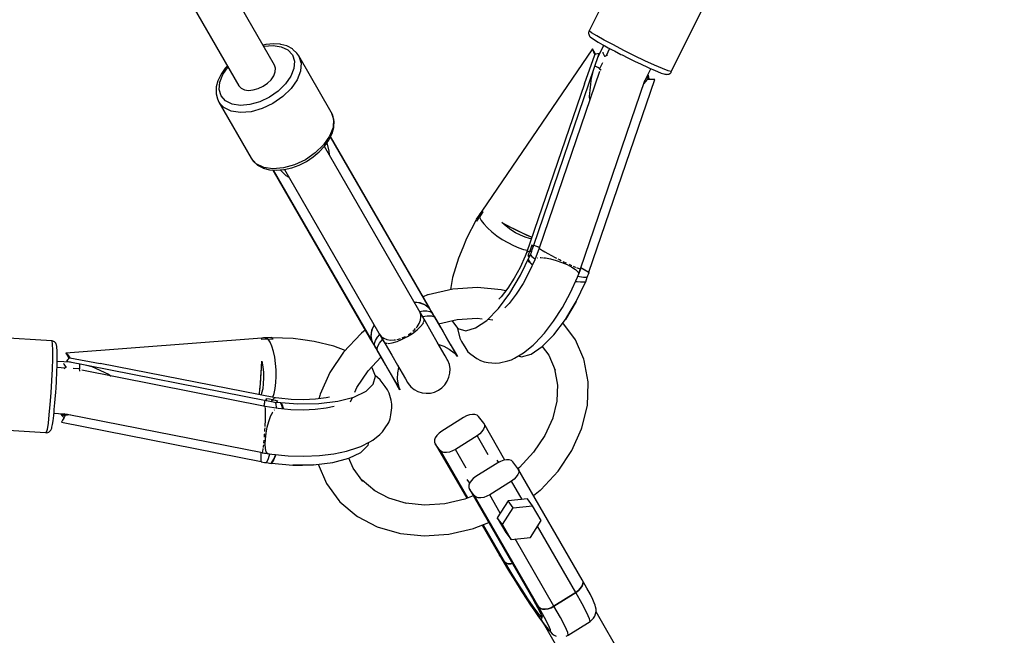
# Model space of a CAD drawing. Units: millimetres. Extents: x 215 to 9815, y 3105 to 12705.
# Drawn here: x 6506 to 6890, y 4944 to 5184 of the extents above; entities that cross this region are included whole.
import ezdxf

# ---------------------------------------------------------------- set-up
doc = ezdxf.new("R2010")
doc.units = ezdxf.units.MM
doc.layers.add('PV-1A5E', color=7, linetype='Continuous')

# ---------------------------------------------------------------- blocks, each defined once
blk = doc.blocks.new('*U1')
at = {"layer": 'PV-1A5E'}
for p, q in [((5904.83, 844.61), (5820.3, 991.01)), ((5806.44, 983.01), (5890.97, 836.61)), ((6041.61, 886.62), (6027.37, 858.02)), ((6059.45, 842.33), (6073.63, 870.81)), ((6027.17, 857.53), (6027.15, 857.34)), ((6027.15, 857.34), (6027.15, 856.98)), ((6027.15, 856.98), (6027.21, 856.62)), ((6027.24, 857.9), (6027.17, 857.53)), ((6027.37, 858.02), (6027.21, 857.71)), ((6027.21, 856.62), (6027.35, 856.27)), ((6027.43, 858.15), (6027.24, 857.9)), ((6027.35, 856.27), (6027.54, 855.96)), ((6028.33, 857.26), (6027.37, 858.02)), ((6027.54, 855.96), (6027.79, 855.69)), ((6027.79, 855.69), (6028.27, 855.27)), ((6028.27, 855.27), (6028.55, 855.06)), ((6030.31, 856.02), (6028.33, 857.26)), ((6033.19, 854.39), (6030.31, 856.02)), ((5901.42, 852.62), (5900.35, 852.37)), ((5900.59, 851.96), (5904.23, 852.26)), ((5901.58, 852.64), (5901.42, 852.62)), ((5904.4, 852.9), (5901.58, 852.64)), ((5904.23, 852.26), (5907.45, 851.78)), ((5907.01, 852.72), (5904.4, 852.9)), ((5907.24, 852.68), (5907.01, 852.72)), ((5909.58, 852.07), (5907.24, 852.68)), ((5907.45, 851.78), (5910.01, 850.53)), ((5909.82, 851.95), (5909.58, 852.07)), ((5911.79, 850.92), (5909.82, 851.95)), ((6028.55, 855.06), (6029.49, 854.42)), ((6029.49, 854.42), (6030.88, 853.58)), ((6030.76, 847.65), (6033.08, 852.33)), ((6030.88, 853.58), (6032.66, 852.56)), ((6032.66, 852.56), (6033.44, 852.13)), ((6036.77, 852.46), (6033.19, 854.39)), ((6033.44, 852.13), (6034.78, 851.39)), ((6034.78, 851.39), (6036.62, 850.42)), ((6040.8, 850.38), (6036.77, 852.46)), ((5910.01, 850.53), (5911.75, 848.61)), ((5911.75, 848.61), (5912.55, 846.14)), ((5912, 850.74), (5911.79, 850.92)), ((5913.53, 849.32), (5912, 850.74)), ((5914.28, 848.24), (5913.53, 849.32)), ((5926.93, 826.33), (5914.28, 848.24)), ((5914.54, 847.56), (5914.28, 848.24)), ((5915.17, 845.46), (5914.54, 847.56)), ((6028.71, 850.91), (5985.54, 787.74)), ((6005.64, 774.11), (6031.27, 849.17)), ((6025.57, 837.28), (6029.53, 848.66)), ((6029.15, 850.06), (6028.71, 850.91)), ((6028.71, 850.91), (6028.85, 850.22)), ((6028.85, 850.22), (6029.13, 849.46)), ((6029.13, 849.46), (6029.53, 848.66)), ((6029.72, 849.17), (6029.15, 850.06)), ((6029.97, 848.89), (6029.53, 848.66)), ((6029.94, 848.87), (6029.72, 849.17)), ((6030.56, 849.06), (6029.97, 848.89)), ((6031.27, 849.17), (6030.56, 849.06)), ((6030.82, 847.84), (6030.95, 848.03)), ((6032.72, 849.63), (6032.74, 849.38)), ((6032.74, 849.38), (6033.34, 848.08)), ((6033.34, 848.08), (6033.39, 848.02)), ((6033.4, 848.04), (6033.39, 848.02)), ((6034.19, 848.4), (6033.4, 848.04)), ((6035.33, 851.1), (6033.92, 848.28)), ((6034.5, 848.43), (6034.19, 848.4)), ((6036.62, 850.42), (6037.17, 850.13)), ((6037.17, 850.13), (6039.73, 848.8)), ((6039.73, 848.8), (6040.2, 848.57)), ((6040.2, 848.57), (6042.39, 847.46)), ((6045, 848.29), (6040.8, 850.38)), ((6049.1, 846.32), (6045, 848.29)), ((5884.64, 840.95), (5886.73, 843.96)), ((5886.49, 844.37), (5885.74, 843.56)), ((5905.22, 843.38), (5904.83, 844.61)), ((5912.55, 846.14), (5912.35, 843.3)), ((5915.17, 845.46), (5914.94, 842.26)), ((6029.74, 844.26), (6029.63, 844.35)), ((6030.73, 843.64), (6029.74, 844.26)), ((6032.53, 845.48), (6031.39, 843.2)), ((6042.39, 847.46), (6043.93, 846.71)), ((6043.93, 846.71), (6045.06, 846.16)), ((6045.06, 846.16), (6047.64, 844.93)), ((6047.64, 844.93), (6050.04, 843.82)), ((6052.81, 844.62), (6049.1, 846.32)), ((6050.04, 843.82), (6050.88, 843.45)), ((6055.88, 843.29), (6052.81, 844.62)), ((5884.01, 841.12), (5882.85, 838.77)), ((5883.45, 837.92), (5884.64, 840.95)), ((5885.64, 843.44), (5884.01, 841.12)), ((5885.74, 843.56), (5885.64, 843.44)), ((5903.48, 838.94), (5904.53, 840.44)), ((5904.53, 840.44), (5905.12, 841.95)), ((5905.12, 841.95), (5905.22, 843.38)), ((5911.16, 840.27), (5909.07, 837.27)), ((5912.35, 843.3), (5911.16, 840.27)), ((5914.94, 842.26), (5913.61, 838.86)), ((6031.38, 842.2), (6007.87, 773.31)), ((6028.22, 839.61), (6028.86, 842.1)), ((6031.42, 843.25), (6030.73, 843.64)), ((6031.39, 843.2), (6031.87, 842.82)), ((6031.87, 842.82), (6032.09, 842.68)), ((6049, 838.5), (6051.35, 843.23)), ((6050.36, 840.74), (6049.46, 839.43)), ((6050.36, 840.09), (6050.21, 839.54)), ((6050.36, 840.74), (6050.36, 840.09)), ((6050.64, 839.98), (6050.36, 840.74)), ((6050.79, 839.28), (6050.64, 839.98)), ((6050.88, 843.45), (6052.19, 842.86)), ((6052.19, 842.86), (6054.01, 842.09)), ((6054.01, 842.09), (6055.44, 841.54)), ((6055.44, 841.54), (6056.43, 841.22)), ((6058.1, 842.44), (6055.88, 843.29)), ((6056.43, 841.22), (6056.77, 841.12)), ((6056.77, 841.12), (6057.3, 841.04)), ((6057.3, 841.04), (6057.67, 841.01)), ((6057.67, 841.01), (6058.03, 841.04)), ((6058.03, 841.04), (6058.38, 841.14)), ((6059.32, 842.11), (6058.1, 842.44)), ((6058.38, 841.14), (6058.71, 841.3)), ((6058.71, 841.3), (6059.01, 841.52)), ((6059.01, 841.52), (6059.26, 841.8)), ((6059.26, 841.8), (6059.32, 842.11)), ((6059.3, 842.03), (6059.45, 842.33)), ((6059.45, 842.33), (6059.32, 842.11)), ((5882.14, 836.22), (5882.12, 835.96)), ((5882.77, 838.55), (5882.14, 836.22)), ((5882.85, 838.77), (5882.77, 838.55)), ((5883.25, 835.08), (5883.45, 837.92)), ((5890.97, 836.61), (5891.84, 835.65)), ((5898.47, 835.48), (5900.35, 836.37)), ((5900.35, 836.37), (5902.06, 837.55)), ((5902.06, 837.55), (5903.48, 838.94)), ((5909.07, 837.27), (5906.21, 834.49)), ((5913.61, 838.86), (5911.25, 835.48)), ((6025.57, 837.28), (6002.94, 771.48)), ((6024, 765.27), (6049.03, 838.58)), ((6027.28, 763.94), (6052.92, 839)), ((6027.52, 832.46), (6028.22, 839.61)), ((6049.92, 839.07), (6048.66, 837.49)), ((6050.21, 839.54), (6049.92, 839.07)), ((6051.03, 838.98), (6049.92, 839.07)), ((6050.8, 839), (6050.79, 839.28)), ((6052.03, 838.96), (6051.03, 838.98)), ((6052.92, 839), (6052.03, 838.96)), ((5882.12, 835.96), (5882.03, 833.74)), ((5882.03, 833.74), (5882.07, 833.46)), ((5882.07, 833.46), (5882.54, 831.43)), ((5884.04, 832.61), (5883.25, 835.08)), ((5885.78, 830.69), (5884.04, 832.61)), ((5891.84, 835.65), (5893.12, 835.03)), ((5893.12, 835.03), (5894.73, 834.78)), ((5894.73, 834.78), (5896.55, 834.94)), ((5896.55, 834.94), (5898.47, 835.48)), ((5906.21, 834.49), (5902.79, 832.13)), ((5908.04, 832.35), (5904.2, 829.7)), ((5911.25, 835.48), (5908.04, 832.35)), ((6027.62, 831.19), (6027.52, 832.46)), ((5882.54, 831.43), (5883.1, 830.24)), ((5883.1, 830.24), (5895.75, 808.33)), ((5883.1, 830.24), (5883.56, 829.67)), ((5883.56, 829.67), (5885.06, 828.08)), ((5888.35, 829.44), (5885.78, 830.69)), ((5891.56, 828.96), (5888.35, 829.44)), ((5895.21, 829.27), (5891.56, 828.96)), ((5899.04, 830.35), (5895.21, 829.27)), ((5902.79, 832.13), (5899.04, 830.35)), ((5904.2, 829.7), (5899.97, 827.7)), ((5887.94, 826.68), (5885.06, 828.08)), ((5891.56, 826.13), (5887.94, 826.68)), ((5895.66, 826.48), (5891.56, 826.13)), ((5899.97, 827.7), (5895.66, 826.48)), ((5927.49, 825.14), (5926.93, 826.33)), ((5926.93, 826.33), (5927.82, 823.55)), ((5927.96, 823.11), (5927.49, 825.14)), ((5927.82, 823.55), (5927.6, 820.35)), ((5927.91, 820.61), (5928, 822.83)), ((5928, 822.83), (5927.96, 823.11)), ((5926.26, 816.94), (5923.91, 813.56)), ((5926.02, 815.44), (5927.18, 817.79)), ((5927.6, 820.35), (5926.26, 816.94)), ((5927.18, 817.79), (5927.25, 818.01)), ((5927.25, 818.01), (5927.89, 820.34)), ((5927.89, 820.34), (5927.91, 820.61)), ((5923.91, 813.56), (5920.7, 810.44)), ((5922.26, 810.84), (5924.29, 813.01)), ((5924.29, 813.01), (5924.39, 813.13)), ((5924.39, 813.13), (5926.02, 815.44)), ((5925.23, 814.32), (5926, 811.13)), ((5965.14, 749.96), (5926.63, 816.67)), ((5964.76, 750.8), (5926.67, 816.77)), ((5920.7, 810.44), (5916.85, 807.78)), ((5919.89, 808.85), (5922.26, 810.84)), ((5963.01, 745.83), (5924.25, 812.96)), ((5926, 811.13), (5926.07, 809.82)), ((5895.75, 808.33), (5896.5, 807.25)), ((5897.71, 806.16), (5895.75, 808.33)), ((5896.5, 807.25), (5898.03, 805.83)), ((5900.6, 804.76), (5897.71, 806.16)), ((5898.03, 805.83), (5898.24, 805.65)), ((5898.24, 805.65), (5900.21, 804.61)), ((5912.63, 805.78), (5908.32, 804.56)), ((5911.5, 804.62), (5914.41, 805.69)), ((5916.85, 807.78), (5912.63, 805.78)), ((5914.41, 805.69), (5917.24, 807.11)), ((5917.24, 807.11), (5919.89, 808.85)), ((5900.21, 804.61), (5900.45, 804.5)), ((5900.45, 804.5), (5902.79, 803.89)), ((5904.21, 804.21), (5900.6, 804.76)), ((5902.79, 803.89), (5903.02, 803.85)), ((5903.02, 803.85), (5905.63, 803.67)), ((5904.16, 803.77), (5942.24, 737.8)), ((5908.32, 804.56), (5904.21, 804.21)), ((5904.26, 803.76), (5942.78, 737.05)), ((5905.63, 803.67), (5908.45, 803.93)), ((5909.37, 801.53), (5907, 803.79)), ((5908.45, 803.93), (5908.61, 803.95)), ((5908.61, 803.95), (5911.5, 804.62)), ((5908.66, 803.96), (5947.42, 736.83)), ((5910.48, 800.82), (5909.37, 801.53)), ((5984.77, 786.66), (5984.42, 786.09)), ((5985.27, 786.45), (5984.61, 785.43)), ((5985.13, 787.22), (5984.77, 786.66)), ((5985.49, 787.77), (5985.13, 787.22)), ((5985.94, 787.45), (5985.27, 786.45)), ((5985.54, 787.74), (5985.49, 787.77)), ((5985.49, 787.77), (5985.7, 787.62)), ((5985.54, 787.74), (5985.66, 787.65)), ((5985.66, 787.65), (5985.79, 787.55)), ((5985.7, 787.62), (5985.94, 787.45)), ((5985.79, 787.55), (5985.94, 787.45)), ((5946.57, 782.32), (5946.34, 782.71)), ((5946.93, 781.68), (5946.57, 782.32)), ((5983.41, 784.42), (5979.56, 777.08)), ((5984.42, 786.09), (5983.38, 784.58)), ((5983.38, 784.58), (5983.42, 784.33)), ((5983.42, 784.33), (5983.48, 784.06)), ((5983.48, 784.06), (5983.55, 783.79)), ((5983.55, 783.79), (5984.08, 784.61)), ((5984.08, 784.61), (5984.61, 785.43)), ((5984.49, 785.77), (5984.42, 786.09)), ((5984.61, 785.43), (5984.49, 785.77)), ((5984.61, 785.43), (5985.26, 784.16)), ((5985.26, 784.16), (5986.31, 782.75)), ((5986.31, 782.75), (5987.72, 781.24)), ((5995, 781.85), (5993.32, 783.27)), ((5993.32, 783.27), (5995.96, 781.92)), ((5993.32, 783.27), (5995.31, 782.24)), ((5946.93, 781.68), (5946.93, 781.68)), ((5947.23, 781.16), (5946.93, 781.68)), ((5947.3, 781.04), (5947.23, 781.16)), ((5987.72, 781.24), (5989.43, 779.71)), ((5989.43, 779.71), (5991.37, 778.2)), ((5996.81, 780.53), (5995, 781.85)), ((5995.31, 782.24), (5997.3, 781.24)), ((5995.96, 781.92), (5998.64, 780.59)), ((5998.68, 779.37), (5996.81, 780.53)), ((5997.3, 781.24), (5999.34, 780.23)), ((5998.64, 780.59), (6001.23, 779.35)), ((6000.57, 778.38), (5998.68, 779.37)), ((5999.34, 780.23), (6001.31, 779.3)), ((6001.23, 779.35), (6003.59, 778.26)), ((6001.31, 779.3), (6003.12, 778.46)), ((5979.56, 777.08), (5978.09, 773.53)), ((5991.37, 778.2), (5993.47, 776.77)), ((5993.47, 776.77), (5995.65, 775.48)), ((5995.65, 775.48), (5997.83, 774.37)), ((6002.41, 777.61), (6000.57, 778.38)), ((6004.15, 777.08), (6002.41, 777.61)), ((6003.12, 778.46), (6004.74, 777.74)), ((6003.59, 778.26), (6005.06, 777.62)), ((6004.83, 776.96), (6004.15, 777.08)), ((6004.74, 777.74), (6005.05, 777.61)), ((5978.09, 773.53), (5976.41, 769.4)), ((5997.83, 774.37), (5999.91, 773.48)), ((5999.91, 773.48), (6001.81, 772.85)), ((6001.81, 772.85), (6003.31, 772.55)), ((6002.94, 771.48), (6002.49, 770.27)), ((6003.37, 771.89), (6002.94, 771.48)), ((6004.25, 772.11), (6003.37, 771.89)), ((6003.55, 770.23), (6003.91, 771.17)), ((6003.91, 771.17), (6004.25, 772.11)), ((6004.68, 773.29), (6004.25, 772.11)), ((6004.25, 772.11), (6004.6, 772.14)), ((6004.36, 770.36), (6004.97, 772.16)), ((6004.6, 772.14), (6004.97, 772.16)), ((6005.09, 774.46), (6004.68, 773.29)), ((6004.97, 772.16), (6005.22, 772.8)), ((6005.09, 774.46), (6005.37, 774.28)), ((6005.26, 774.35), (6005.09, 774.46)), ((6005.22, 772.8), (6005.46, 773.44)), ((6005.44, 774.23), (6005.26, 774.35)), ((6005.37, 774.28), (6005.69, 774.07)), ((6005.64, 774.11), (6005.44, 774.23)), ((6005.46, 773.44), (6005.69, 774.07)), ((6005.69, 774.07), (6005.64, 774.12)), ((6005.77, 774.5), (6006.46, 774.3)), ((6005.77, 774.49), (6006.45, 774.29)), ((6007.89, 773.38), (6006.19, 768.77)), ((6006.45, 774.29), (6007.51, 773.88)), ((6006.46, 774.3), (6008, 773.7)), ((6007.56, 773.87), (6007.99, 773.69)), ((6007.9, 773.38), (6007.89, 773.38)), ((6007.89, 773.38), (6007.9, 773.37)), ((6008.01, 773.23), (6008.02, 773.21)), ((6008.02, 773.21), (6008.34, 772.97)), ((6008.43, 772.9), (6008.44, 772.89)), ((6008.44, 772.89), (6009.13, 772.45)), ((6009.13, 772.45), (6009.44, 772.26)), ((6009.48, 772.24), (6010.09, 771.88)), ((6010.09, 771.88), (6011.27, 771.22)), ((6011.27, 771.22), (6012.66, 770.47)), ((5923.82, 769.71), (5924.05, 769.32)), ((5924.05, 769.32), (5924.42, 768.68)), ((5924.42, 768.68), (5924.42, 768.68)), ((5924.42, 768.68), (5924.72, 768.16)), ((5924.72, 768.16), (5924.79, 768.04)), ((5976.41, 769.4), (5974.19, 761.88)), ((6002.49, 770.27), (6000.49, 765.87)), ((6000.67, 762.77), (6004.24, 770.33)), ((6003.51, 768.62), (6003.49, 768.74)), ((6004.06, 767.83), (6003.51, 768.62)), ((6003.88, 770.29), (6003.55, 770.23)), ((6003.55, 770.23), (6003.8, 770.28)), ((6003.58, 768.92), (6003.58, 768.91)), ((6003.58, 768.91), (6004.26, 767.85)), ((6003.8, 770.28), (6004.07, 770.32)), ((6004.24, 770.33), (6003.88, 770.29)), ((6006.19, 768.77), (6004.05, 764.08)), ((6005.01, 766.93), (6004.06, 767.83)), ((6004.07, 770.32), (6004.36, 770.36)), ((6004.19, 770.22), (6004.36, 770.36)), ((6004.26, 767.85), (6005.34, 766.91)), ((6004.48, 770.7), (6005.02, 770.07)), ((6005.02, 770.07), (6006.01, 769.26)), ((6006.01, 769.26), (6006.3, 769.07)), ((6007.19, 769.52), (6007.27, 769.56)), ((6007.27, 769.56), (6007.41, 769.57)), ((6008.24, 769.65), (6008.57, 769.68)), ((6008.57, 769.68), (6009.42, 769.61)), ((6009.66, 769.59), (6010.3, 769.54)), ((6010.3, 769.54), (6012.33, 769.16)), ((6012.33, 769.16), (6014.54, 768.57)), ((6012.66, 770.47), (6014.17, 769.68)), ((6014.17, 769.68), (6014.63, 769.45)), ((6014.54, 768.57), (6016.76, 767.81)), ((6015.1, 769.21), (6015.78, 768.87)), ((6015.78, 768.87), (6016.47, 768.53)), ((6016.76, 767.81), (6018.85, 766.92)), ((6017.19, 768.17), (6017.4, 768.07)), ((6017.4, 768.07), (6018.39, 767.6)), ((6019.51, 767.07), (6020.43, 766.65)), ((6000.49, 765.87), (5998.2, 761.66)), ((6004.05, 764.08), (6001.61, 759.58)), ((6005.27, 766.74), (6005.01, 766.93)), ((6018.85, 766.92), (6020.66, 765.97)), ((6020.43, 766.65), (6020.59, 766.58)), ((6020.66, 765.97), (6022.08, 765.03)), ((6021.15, 766.33), (6021.69, 766.09)), ((6021.69, 766.09), (6022.14, 765.91)), ((6022.08, 765.03), (6023, 764.15)), ((6022.44, 765.78), (6022.74, 765.66)), ((6022.74, 765.66), (6023.5, 765.38)), ((6022.84, 762.06), (6024.12, 765.29)), ((6023, 764.15), (6023.36, 763.4)), ((6023.28, 763.19), (6023.36, 763.4)), ((6023.36, 763.4), (6023.9, 764.97)), ((6023.5, 765.38), (6023.97, 765.25)), ((6023.97, 765.25), (6024.12, 765.29)), ((6024.12, 765.29), (6024.04, 765.39)), ((6024.16, 765.75), (6025.64, 764.92)), ((6024.16, 765.74), (6024.63, 765.49)), ((6024.82, 765.38), (6026.03, 764.69)), ((6025.64, 764.92), (6027.28, 763.94)), ((6026.69, 764.29), (6027.33, 763.9)), ((6026.86, 762.63), (6027.1, 763.26)), ((6027.1, 763.26), (6027.33, 763.9)), ((6027.33, 763.9), (6027.28, 763.94)), ((5974.19, 761.88), (5973.4, 757.22)), ((5998.2, 761.66), (5995.72, 757.78)), ((5996.51, 755.78), (6000.67, 762.77)), ((6001.61, 759.58), (5998.96, 755.44)), ((6020.09, 756.01), (6022.84, 762.06)), ((6022.71, 760.24), (6022.06, 760.34)), ((6022.09, 760.4), (6024.01, 760.17)), ((6022.32, 752.6), (6025.88, 760.16)), ((6024.4, 760.12), (6022.71, 760.24)), ((6022.98, 762.41), (6023.53, 762.3)), ((6023.53, 762.3), (6025.21, 762.06)), ((6024.01, 760.17), (6026, 760.19)), ((6025.88, 760.16), (6024.4, 760.12)), ((6025.21, 762.06), (6026.62, 761.99)), ((6025.87, 760.14), (6026, 760.19)), ((6026, 760.19), (6026.62, 761.99)), ((6026.62, 761.99), (6026.86, 762.63)), ((5974.29, 757.42), (5964.62, 755.2)), ((5983.89, 758.08), (5974.29, 757.42)), ((5993.11, 757.15), (5983.89, 758.08)), ((5992.02, 749.79), (5996.51, 755.78)), ((5995.72, 757.78), (5993.11, 754.38)), ((5993.59, 757.03), (5993.11, 757.15)), ((5994.86, 756.66), (5993.59, 757.03)), ((6016.95, 750.23), (6020.09, 756.01)), ((5959.22, 752.4), (5961.35, 752.16)), ((5959.25, 752.35), (5960.86, 752.18)), ((5960.86, 752.18), (5962.49, 751.71)), ((5961.35, 752.16), (5963.51, 751.32)), ((5964.45, 755.14), (5962.66, 754.43)), ((5962.69, 751.64), (5963.9, 751)), ((5964.62, 755.2), (5964.45, 755.14)), ((5993.11, 754.38), (5992.22, 753.43)), ((5996.17, 751.8), (5994.55, 750.07)), ((5998.96, 755.44), (5996.17, 751.8)), ((6022.32, 752.6), (6018.16, 745.6)), ((6020.4, 749.36), (6022.32, 752.6)), ((5961.29, 748.81), (5961.28, 748.83)), ((5961.71, 747.78), (5961.29, 748.81)), ((5963.43, 745.03), (5961.29, 748.81)), ((5961.35, 748.7), (5962.69, 748.91)), ((5962.69, 748.91), (5964.16, 748.92)), ((5963.51, 751.32), (5965.14, 749.96)), ((5964.16, 748.92), (5965.32, 748.68)), ((5964.55, 750.45), (5965.19, 749.88)), ((5964.76, 750.8), (5964.9, 750.53)), ((5964.99, 750.36), (5964.76, 750.8)), ((5965.36, 749.76), (5964.76, 750.8)), ((5964.9, 750.53), (5965.03, 750.25)), ((5965.19, 749.88), (5964.99, 750.36)), ((5965.03, 750.25), (5965.14, 749.96)), ((5965.52, 749.32), (5965.19, 749.88)), ((5965.32, 748.68), (5966.16, 748.21)), ((5965.96, 748.71), (5965.36, 749.76)), ((5965.84, 748.76), (5965.52, 749.32)), ((5966.16, 748.21), (5965.84, 748.76)), ((5966.08, 748.47), (5965.96, 748.71)), ((5966.44, 747.89), (5965.96, 748.71)), ((5966.16, 748.21), (5966.08, 748.47)), ((5967.09, 746.58), (5966.16, 748.21)), ((5966.92, 747.07), (5966.44, 747.89)), ((5987.47, 745.2), (5992.02, 749.79)), ((6013.53, 744.9), (6016.95, 750.23)), ((6018.16, 745.6), (6020.4, 749.36)), ((5960.32, 742.72), (5961.13, 744.03)), ((5961.13, 744.03), (5961.64, 745.35)), ((5961.64, 745.35), (5961.84, 746.61)), ((5961.75, 747.4), (5961.71, 747.78)), ((5961.71, 742.81), (5962.66, 744.03)), ((5961.84, 746.61), (5961.76, 747.36)), ((5962.5, 746.72), (5964.3, 747.05)), ((5962.66, 744.03), (5962.82, 744.41)), ((5962.89, 744.55), (5963.1, 745.06)), ((5963.02, 745.75), (5963.01, 745.83)), ((5963.1, 745.06), (5963.08, 745.26)), ((5965.99, 740.6), (5963.43, 745.03)), ((5964.3, 747.05), (5965.98, 747.03)), ((5965.98, 747.03), (5967.09, 746.58)), ((5969.55, 742.39), (5966.92, 747.07)), ((5967, 746.92), (5966.92, 747.07)), ((5967.06, 746.76), (5967, 746.92)), ((5967.09, 746.58), (5967.06, 746.76)), ((5967.09, 746.58), (5970.5, 740.69)), ((5968.71, 743.89), (5975.89, 745.55)), ((5973.99, 745.11), (5974.08, 744.75)), ((5974.08, 744.75), (5976.23, 742.04)), ((5975.89, 745.55), (5983.72, 746.08)), ((5983.14, 742.27), (5987.47, 745.2)), ((5983.72, 746.08), (5985.68, 745.88)), ((5987.92, 745.66), (5989.8, 745.47)), ((6009.95, 740.22), (6013.53, 744.9)), ((6013.66, 739.62), (6018.16, 745.6)), ((6021.98, 737.69), (6017.12, 744.22)), ((5938.65, 740.24), (5938.5, 740.12)), ((5940.15, 741.43), (5938.65, 740.24)), ((5942.42, 739.14), (5942.77, 741.44)), ((5942.59, 740.22), (5943, 741.87)), ((5942.77, 741.44), (5943.63, 743.4)), ((5943, 741.87), (5943.66, 743.35)), ((5956.6, 738.93), (5958.57, 740.17)), ((5956.95, 739.66), (5957.9, 740.3)), ((5957.9, 740.3), (5958.07, 740.44)), ((5958.57, 740.17), (5960.32, 741.5)), ((5958.66, 740.96), (5959.22, 741.45)), ((5959.22, 741.45), (5959.69, 741.99)), ((5960, 742.36), (5960.32, 742.72)), ((5960.32, 741.5), (5961.71, 742.81)), ((5968.2, 736.76), (5965.99, 740.6)), ((5971.79, 738.52), (5969.55, 742.39)), ((5970.5, 740.69), (5973.25, 735.92)), ((5975.98, 742.36), (5976.04, 742.05)), ((5976.04, 742.05), (5977, 738.32)), ((5976.23, 742.04), (5979.32, 741.19)), ((5979.32, 741.19), (5983.14, 742.27)), ((6006.33, 736.34), (6009.95, 740.22)), ((5818.08, 737.19), (5786.19, 739.16)), ((5818.26, 737.24), (5817.94, 737.2)), ((5818.08, 737.19), (5818.26, 735.98)), ((5818.6, 737.12), (5818.26, 737.24)), ((5818.78, 737.04), (5818.6, 737.12)), ((5819.1, 736.86), (5818.78, 737.04)), ((5819.38, 736.62), (5819.1, 736.86)), ((5819.61, 736.34), (5819.38, 736.62)), ((5819.78, 736.01), (5819.61, 736.34)), ((5899.87, 738.27), (5823.57, 732.47)), ((5900.52, 738.37), (5899.86, 738.34)), ((5899.89, 738.08), (5899.86, 738.34)), ((5899.86, 738.34), (5899.87, 738.27)), ((5899.89, 738.13), (5899.87, 738.27)), ((5899.9, 737.96), (5899.89, 738.13)), ((5899.92, 737.78), (5899.89, 738.08)), ((5899.92, 737.78), (5899.9, 737.96)), ((5901.12, 737.86), (5899.92, 737.78)), ((5901.18, 738.4), (5900.52, 738.37)), ((5902.33, 737.93), (5901.12, 737.86)), ((5901.85, 738.43), (5901.18, 738.4)), ((5903.68, 738.56), (5901.85, 738.43)), ((5901.85, 738.43), (5902.09, 738.2)), ((5902.09, 738.2), (5902.33, 737.93)), ((5902.33, 737.93), (5903.3, 737.98)), ((5903.1, 736.73), (5902.33, 737.93)), ((5903.8, 735.12), (5903.1, 736.73)), ((5903.3, 737.98), (5904.28, 738.02)), ((5903.88, 738.41), (5903.68, 738.56)), ((5912.08, 738.13), (5903.81, 738.46)), ((5904.08, 738.22), (5903.88, 738.41)), ((5904.28, 738.02), (5904.08, 738.22)), ((5915.89, 737.62), (5912.08, 738.13)), ((5920.31, 737.01), (5915.89, 737.62)), ((5927.93, 735.18), (5920.31, 737.01)), ((5938.5, 740.12), (5931.74, 732.86)), ((5942.24, 737.8), (5942.51, 737.38)), ((5942.41, 737.54), (5942.24, 737.8)), ((5942.24, 737.8), (5942.85, 736.76)), ((5942.58, 737.29), (5942.41, 737.54)), ((5942.78, 737.05), (5942.42, 739.14)), ((5942.51, 738.65), (5942.56, 740.01)), ((5942.51, 737.38), (5942.83, 736.96)), ((5942.78, 737.05), (5942.58, 737.29)), ((5942.83, 736.96), (5942.65, 737.8)), ((5942.83, 736.96), (5943.15, 736.4)), ((5942.85, 736.76), (5943.45, 735.71)), ((5943.15, 736.4), (5943.47, 735.84)), ((5943.8, 736.25), (5944.18, 737.39)), ((5944.18, 737.39), (5944.92, 738.65)), ((5944.9, 734.86), (5945.72, 736.33)), ((5944.92, 738.65), (5945.77, 739.7)), ((5945.69, 739.83), (5945.7, 739.81)), ((5945.7, 739.81), (5946.38, 738.93)), ((5945.7, 739.81), (5947.91, 736.07)), ((5945.72, 736.33), (5946.91, 737.72)), ((5946.38, 738.93), (5946.69, 738.7)), ((5946.73, 738.68), (5947.34, 738.24)), ((5947.34, 738.24), (5948.52, 737.78)), ((5947.42, 736.83), (5947.48, 736.79)), ((5947.89, 736.48), (5948.05, 736.36)), ((5948.05, 736.36), (5948.59, 736.3)), ((5948.52, 737.78), (5949.93, 737.56)), ((5949.16, 736.23), (5950.69, 736.45)), ((5949.93, 737.56), (5951.46, 737.61)), ((5950.69, 736.45), (5952.52, 737)), ((5951.46, 737.61), (5951.94, 737.7)), ((5952.41, 737.79), (5953.11, 737.92)), ((5952.52, 737), (5954.54, 737.85)), ((5953.11, 737.92), (5953.82, 738.16)), ((5954.54, 737.85), (5956.6, 738.93)), ((5954.56, 738.42), (5954.77, 738.49)), ((5954.77, 738.49), (5955.8, 739)), ((5970, 733.65), (5968.2, 736.76)), ((5973.61, 735.37), (5971.79, 738.52)), ((5977, 738.32), (5977.59, 737)), ((5977.59, 737), (5979.27, 734.25)), ((6005.5, 735.61), (6006.33, 736.34)), ((6009.11, 735.03), (6013.66, 739.62)), ((6025.23, 730.17), (6021.98, 737.69)), ((5818.26, 735.98), (5818.34, 733.64)), ((5818.34, 733.64), (5818.32, 730.33)), ((5819.89, 735.66), (5819.78, 736.01)), ((5820.02, 735.04), (5819.89, 735.66)), ((5820.06, 734.69), (5820.02, 735.04)), ((5820.14, 733.55), (5820.06, 734.69)), ((5820.18, 731.93), (5820.14, 733.55)), ((5823.57, 732.47), (5824.1, 732)), ((5823.57, 732.47), (5824.09, 731.67)), ((5904.4, 733.15), (5903.8, 735.12)), ((5904.87, 730.9), (5904.4, 733.15)), ((5931.74, 732.86), (5926.37, 724.88)), ((5932.36, 733.53), (5927.93, 735.18)), ((5943.45, 735.71), (5943.6, 735.49)), ((5943.45, 735.71), (5943.93, 734.89)), ((5943.47, 735.84), (5943.79, 735.29)), ((5943.6, 735.49), (5943.79, 735.29)), ((5943.79, 735.29), (5943.8, 736.25)), ((5943.79, 735.29), (5944.73, 733.67)), ((5943.93, 734.89), (5944.4, 734.07)), ((5944.4, 734.07), (5947.13, 729.45)), ((5944.4, 734.07), (5944.49, 733.92)), ((5944.49, 733.92), (5944.6, 733.79)), ((5944.6, 733.79), (5944.73, 733.67)), ((5944.73, 733.67), (5944.9, 734.86)), ((5948.13, 727.77), (5944.73, 733.67)), ((5947.91, 736.07), (5950.47, 731.64)), ((5948.75, 736.28), (5949.16, 736.23)), ((5968.75, 735.82), (5970.75, 735.18)), ((5971.32, 731.37), (5970, 733.65)), ((5970.75, 735.18), (5972.86, 734.05)), ((5972.86, 734.05), (5974.73, 732.54)), ((5973.25, 735.92), (5975.14, 732.65)), ((5974.94, 733.06), (5973.61, 735.37)), ((5974.73, 732.54), (5976.04, 731.09)), ((5975.74, 731.67), (5974.94, 733.06)), ((5975.14, 732.65), (5976.04, 731.09)), ((5979.27, 734.25), (5980.16, 733.02)), ((5980.16, 733.02), (5981.29, 732)), ((5998.34, 730.55), (6001.82, 732.54)), ((6001.82, 732.54), (6005.5, 735.61)), ((6004.79, 732.1), (6009.11, 735.03)), ((6009.11, 735.02), (6011.59, 731.69)), ((5818.32, 730.33), (5818.2, 726.27)), ((5820.12, 727.45), (5820.15, 728.99)), ((5820.15, 728.99), (5820.17, 729.87)), ((5820.16, 729.39), (5825.38, 729.07)), ((5820.17, 729.87), (5820.18, 731.93)), ((5824.25, 729.95), (5823.79, 729.39)), ((5823.79, 729.39), (5901.62, 714.05)), ((5824.09, 731.67), (5824.58, 730.73)), ((5824.1, 732), (5824.62, 731.39)), ((5824.69, 730.37), (5824.25, 729.95)), ((5824.58, 730.73), (5824.72, 730.39)), ((5824.62, 731.39), (5825.11, 730.64)), ((5825.11, 730.64), (5824.69, 730.37)), ((5824.95, 729.1), (5825.17, 729.11)), ((5825.11, 730.64), (5836.94, 728.37)), ((5899.7, 726.34), (5899.84, 729.3)), ((5899.74, 727.07), (5899.84, 729.3)), ((5899.84, 729.3), (5900.23, 727.13)), ((5905.21, 728.47), (5904.87, 730.9)), ((5941.23, 725.53), (5946.25, 730.93)), ((5947.13, 729.45), (5949.37, 725.57)), ((5950.47, 731.64), (5952.68, 727.8)), ((5972.11, 729.99), (5971.32, 731.37)), ((5972.35, 729.57), (5972.11, 729.99)), ((5972.91, 728.01), (5972.35, 729.57)), ((5975.99, 731.24), (5975.74, 731.67)), ((5976.04, 731.09), (5975.99, 731.24)), ((5981.29, 732), (5983.67, 730.39)), ((5983.67, 730.39), (5984.99, 729.59)), ((5984.99, 729.59), (5986.44, 729.08)), ((5986.44, 729.08), (5987.97, 728.87)), ((5987.97, 728.87), (5990.89, 728.52)), ((5992.39, 728.62), (5995.72, 729.52)), ((5995.72, 729.52), (5997.09, 729.89)), ((5997.09, 729.89), (5998.34, 730.55)), ((5999.75, 731.36), (6000.96, 731.02)), ((6000.96, 731.02), (6004.79, 732.1)), ((6011.59, 731.69), (6014.14, 725.78)), ((6025.47, 729.54), (6025.23, 730.17)), ((6026.95, 721.34), (6025.47, 729.54)), ((5818.2, 726.27), (5817.99, 721.74)), ((5820.02, 724.76), (5820.04, 725.38)), ((5820.04, 725.38), (5820.12, 727.45)), ((5823.25, 726.65), (5820.1, 726.84)), ((5822.88, 728.21), (5822.67, 728.36)), ((5823.01, 726.47), (5822.83, 726.22)), ((5823.7, 727.05), (5822.88, 728.21)), ((5823.71, 726.98), (5823.01, 726.47)), ((5823.73, 726.97), (5823.7, 727.05)), ((5823.73, 726.97), (5823.71, 726.98)), ((5828.91, 726.3), (5826.37, 726.45)), ((5828.8, 728.39), (5828.82, 728.26)), ((5828.82, 728.26), (5828.86, 727.09)), ((5828.86, 727.09), (5828.85, 726.3)), ((5829, 725.69), (5828.91, 726.3)), ((5829.01, 725.43), (5829, 725.69)), ((5901.19, 711.73), (5829.77, 725.8)), ((5831.12, 727.94), (5833.6, 727.24)), ((5833.6, 727.24), (5840.15, 724.28)), ((5905.25, 715.07), (5836.94, 728.37)), ((5899.46, 722.57), (5899.61, 724.84)), ((5899.51, 723.36), (5899.7, 726.34)), ((5899.61, 724.84), (5899.74, 727.07)), ((5900.23, 727.13), (5900.47, 724.91)), ((5900.47, 724.91), (5900.54, 722.71)), ((5905.4, 725.93), (5905.21, 728.47)), ((5905.43, 723.4), (5905.4, 725.93)), ((5926.37, 724.88), (5922.58, 716.43)), ((5936.85, 719.02), (5941.23, 725.53)), ((5942.83, 726.71), (5942.56, 726.96)), ((5944.1, 723.48), (5942.83, 726.71)), ((5950.89, 723.01), (5948.13, 727.77)), ((5949.37, 725.57), (5951.18, 722.43)), ((5952.68, 727.8), (5954.48, 724.69)), ((5952.7, 722.41), (5952.78, 724.81)), ((5952.78, 724.81), (5953.23, 726.86)), ((5973.16, 726.36), (5972.91, 728.01)), ((5973.11, 724.7), (5973.16, 726.36)), ((5990.89, 728.52), (5992.39, 728.62)), ((6013.91, 726.3), (6015.06, 719.93)), ((5817.99, 721.74), (5817.7, 717.05)), ((5819.71, 718.9), (5819.86, 721.36)), ((5819.86, 721.36), (5819.88, 721.87)), ((5819.88, 721.87), (5820.02, 724.76)), ((5840.15, 724.28), (5841.2, 723.55)), ((5899.29, 720.5), (5899.51, 723.36)), ((5899.29, 720.4), (5899.46, 722.57)), ((5900.54, 722.71), (5900.45, 720.58)), ((5905.03, 718.71), (5905.3, 720.96)), ((5905.3, 720.96), (5905.43, 723.4)), ((5943.28, 720.39), (5944.1, 723.48)), ((5944.96, 722.97), (5943.98, 723.78)), ((5946.01, 722.02), (5944.96, 722.97)), ((5947.93, 719.44), (5946.01, 722.02)), ((5952.77, 719.74), (5950.89, 723.01)), ((5951.18, 722.43), (5952.52, 720.12)), ((5953.07, 720.04), (5952.7, 722.41)), ((5954.48, 724.69), (5955.79, 722.41)), ((5955.79, 722.41), (5956.59, 721.03)), ((5956.59, 721.03), (5956.83, 720.61)), ((5971.19, 720.17), (5972.11, 721.55)), ((5972.11, 721.55), (5972.75, 723.08)), ((5972.75, 723.08), (5973.11, 724.7)), ((6026.98, 720.71), (6026.95, 721.34)), ((5819.51, 715.94), (5819.6, 717.19)), ((5819.6, 717.19), (5819.71, 718.9)), ((5898.87, 716.32), (5899.05, 717.91)), ((5898.92, 716.65), (5899.11, 718.41)), ((5899.05, 717.91), (5899.29, 720.5)), ((5899.11, 718.41), (5899.29, 720.4)), ((5900.2, 718.6), (5899.79, 716.83)), ((5900.45, 720.58), (5900.2, 718.6)), ((5904.62, 716.75), (5905.03, 718.71)), ((5935.74, 715.34), (5940.44, 717.61)), ((5936.04, 717.23), (5936.85, 719.02)), ((5940.44, 717.61), (5943.28, 720.39)), ((5948.8, 718.22), (5947.93, 719.44)), ((5949.41, 716.85), (5948.8, 718.22)), ((5952.52, 720.12), (5953.32, 718.73)), ((5953.67, 718.18), (5952.77, 719.74)), ((5953.67, 718.18), (5953.07, 720.04)), ((5953.32, 718.73), (5953.57, 718.3)), ((5953.57, 718.3), (5953.67, 718.18)), ((5956.83, 720.61), (5957.91, 719.35)), ((5957.91, 719.35), (5959.21, 718.31)), ((5959.21, 718.31), (5960.67, 717.52)), ((5960.67, 717.52), (5962.25, 717.02)), ((5965.56, 716.92), (5967.17, 717.32)), ((5967.17, 717.32), (5968.68, 718.02)), ((5968.68, 718.02), (5970.03, 718.98)), ((5970.03, 718.98), (5971.19, 720.17)), ((6015.01, 720.21), (6014.76, 713.71)), ((6026.66, 712.13), (6026.98, 720.71)), ((5817.7, 717.05), (5817.35, 712.52)), ((5819.29, 713.09), (5819.51, 715.94)), ((5898.88, 716.31), (5898.92, 716.65)), ((5899.79, 716.83), (5899.55, 716.18)), ((5900.8, 711.8), (5901.05, 713.44)), ((5900.88, 712.32), (5901.06, 713.44)), ((5901.05, 713.44), (5901.21, 714.13)), ((5901.06, 713.44), (5901.22, 714.13)), ((5901.59, 714.7), (5901.6, 714.5)), ((5901.61, 714.38), (5901.59, 714.7)), ((5902.81, 714.48), (5901.59, 714.7)), ((5901.6, 714.5), (5901.61, 714.28)), ((5901.62, 713.99), (5901.61, 714.38)), ((5901.61, 714.28), (5901.62, 714.05)), ((5901.61, 714.05), (5901.62, 713.99)), ((5901.62, 713.99), (5902.29, 713.87)), ((5902.29, 713.87), (5902.97, 713.76)), ((5904.04, 714.25), (5902.81, 714.48)), ((5902.97, 713.76), (5903.64, 713.65)), ((5903.64, 713.65), (5903.84, 713.97)), ((5903.64, 713.65), (5905.51, 713.29)), ((5903.84, 713.97), (5904.04, 714.25)), ((5904.68, 714.91), (5904.04, 714.25)), ((5904.04, 714.25), (5905.03, 714.08)), ((5904.14, 715.29), (5904.62, 716.75)), ((5905.25, 715.07), (5904.68, 714.91)), ((5905.03, 714.08), (5906.02, 713.92)), ((5905.43, 712.58), (5905.15, 713.36)), ((5906.52, 714.86), (5905.25, 715.07)), ((5905.51, 713.29), (5905.68, 713.52)), ((5905.51, 713.29), (5905.71, 713.37)), ((5905.81, 713.67), (5905.59, 713.38)), ((5905.59, 713.38), (5913.92, 712.68)), ((5905.68, 713.52), (5905.85, 713.73)), ((5906.02, 713.92), (5905.81, 713.67)), ((5905.85, 713.73), (5906.02, 713.92)), ((5911.33, 714.39), (5906.52, 714.86)), ((5916.12, 714.27), (5911.33, 714.39)), ((5920.72, 714.48), (5916.12, 714.27)), ((5924.97, 715.04), (5920.72, 714.48)), ((5922.06, 712.79), (5929.49, 713.69)), ((5922.43, 715.95), (5922.12, 714.67)), ((5922.58, 716.43), (5922.43, 715.95)), ((5926.24, 715.33), (5924.97, 715.04)), ((5929.49, 713.69), (5935.74, 715.34)), ((5934.36, 713.48), (5935.12, 715.17)), ((5950.21, 714.14), (5949.41, 716.85)), ((5950.54, 712.64), (5950.21, 714.14)), ((5962.25, 717.02), (5963.9, 716.81)), ((5963.9, 716.81), (5965.56, 716.92)), ((6014.76, 713.71), (6013.07, 706.76)), ((5817.35, 712.52), (5816.97, 708.46)), ((5818.8, 708.11), (5818.95, 709.55)), ((5818.95, 709.55), (5819.05, 710.45)), ((5819.05, 710.45), (5819.29, 713.09)), ((5900.81, 711.8), (5900.87, 712.27)), ((5901.12, 711.74), (5901.11, 711.73)), ((5901.13, 711.73), (5901.12, 711.74)), ((5906.25, 710.87), (5901.12, 711.74)), ((5901.21, 711.54), (5901.2, 711.56)), ((5901.26, 711.14), (5901.21, 711.54)), ((5901.27, 711.02), (5901.27, 711.03)), ((5901.31, 710.2), (5901.27, 711.02)), ((5901.32, 709.84), (5901.31, 710.2)), ((5901.32, 709.08), (5901.32, 709.79)), ((5903.99, 709.29), (5904.18, 709.57)), ((5904.67, 710.26), (5904.74, 710.36)), ((5904.74, 710.36), (5904.81, 710.41)), ((5905.64, 711.31), (5905.43, 712.58)), ((5905.66, 710.97), (5905.64, 711.31)), ((5911.1, 710.41), (5906.25, 710.87)), ((5907.15, 713.24), (5907.14, 713.25)), ((5907.72, 712.12), (5907.15, 713.24)), ((5907.35, 713.23), (5907.43, 713.15)), ((5907.43, 713.15), (5907.84, 712.28)), ((5908.01, 710.7), (5907.72, 712.12)), ((5907.84, 712.28), (5908.15, 711)), ((5908.15, 711), (5908.18, 710.69)), ((5915.93, 710.27), (5911.1, 710.41)), ((5913.92, 712.68), (5922.06, 712.79)), ((5920.6, 710.46), (5915.93, 710.27)), ((5924.95, 710.98), (5920.6, 710.46)), ((5928.06, 711.63), (5924.95, 710.98)), ((5950.14, 708.43), (5950.56, 711.11)), ((5950.56, 711.11), (5950.54, 712.64)), ((6024.54, 703.43), (6026.66, 712.13)), ((5816.97, 708.46), (5816.59, 705.13)), ((5818.32, 704.64), (5818.56, 706.15)), ((5818.56, 706.15), (5818.8, 708.11)), ((5818.9, 709.02), (5824.17, 708.7)), ((5823.13, 708.76), (5821.56, 708.64)), ((5822.12, 708.32), (5821.56, 708.64)), ((5821.56, 708.64), (5822.07, 708.02)), ((5822.26, 706.3), (5821.78, 705.56)), ((5822.07, 708.02), (5822.6, 707.54)), ((5822.67, 708.17), (5822.12, 708.32)), ((5822.74, 707.18), (5822.26, 706.3)), ((5822.6, 707.54), (5822.84, 707.39)), ((5823.22, 708.19), (5822.67, 708.17)), ((5823.22, 708.19), (5822.74, 707.18)), ((5825.22, 708.49), (5823.22, 708.19)), ((5824.09, 708.71), (5900.09, 693.73)), ((5901.19, 704.45), (5901.26, 706.15)), ((5901.26, 706.15), (5901.31, 707.73)), ((5901.31, 707.73), (5901.32, 709.08)), ((5901.96, 703.58), (5902.55, 705.78)), ((5902.55, 705.78), (5903.25, 707.73)), ((5903.25, 707.73), (5903.55, 708.38)), ((5903.6, 708.48), (5903.99, 709.29)), ((5949.29, 705.51), (5949.86, 706.93)), ((5949.86, 706.93), (5950.14, 708.43)), ((5978.38, 707.36), (5969.93, 702.05)), ((5979.53, 707.98), (5978.38, 707.36)), ((5980.72, 708.4), (5979.53, 707.98)), ((5981.86, 708.6), (5980.72, 708.4)), ((5982.88, 708.56), (5981.86, 708.6)), ((5983.7, 708.29), (5982.88, 708.56)), ((5984.28, 707.81), (5983.7, 708.29)), ((5986.28, 705.16), (5984.28, 707.81)), ((6013.15, 707.11), (6010.12, 700.35)), ((5783.88, 703.52), (5815.63, 701.56)), ((5816.22, 702.78), (5815.89, 701.56)), ((5816.59, 705.13), (5816.22, 702.78)), ((5816.89, 701.69), (5817.2, 701.89)), ((5817.2, 701.89), (5817.46, 702.15)), ((5817.46, 702.15), (5817.67, 702.45)), ((5817.67, 702.45), (5817.82, 702.78)), ((5817.82, 702.78), (5818.02, 703.27)), ((5818.02, 703.27), (5818.1, 703.62)), ((5818.1, 703.62), (5818.32, 704.64)), ((5821.78, 705.56), (5899.61, 690.22)), ((5901.04, 701.88), (5901.09, 702.65)), ((5901.09, 702.65), (5901.13, 703.41)), ((5901.16, 703.94), (5901.19, 704.45)), ((5901.52, 701.28), (5901.96, 703.58)), ((5945.79, 700.77), (5946.84, 701.8)), ((5946.84, 701.8), (5947.66, 703.04)), ((5947.66, 703.04), (5949.29, 705.51)), ((5969.93, 702.05), (5968.89, 701.29)), ((5985.61, 701.92), (5984.76, 701.06)), ((5986.22, 702.82), (5985.61, 701.92)), ((5986.55, 703.7), (5986.22, 702.82)), ((5994.56, 690.82), (5986.28, 705.16)), ((5986.28, 705.16), (5986.57, 704.5)), ((5986.57, 704.5), (5986.55, 703.7)), ((6020.6, 694.5), (6024.39, 702.95)), ((6024.39, 702.95), (6024.54, 703.43)), ((5815.89, 701.56), (5815.63, 701.56)), ((5815.63, 701.56), (5816.19, 701.46)), ((5816.19, 701.46), (5816.55, 701.54)), ((5816.55, 701.54), (5816.89, 701.69)), ((5900.69, 697.52), (5900.78, 698.52)), ((5900.88, 699.75), (5900.97, 700.85)), ((5900.97, 700.85), (5900.98, 701.08)), ((5901.15, 696.98), (5901.24, 699.02)), ((5901.24, 699.02), (5901.52, 701.28)), ((5941.96, 697.89), (5943.12, 698.62)), ((5943.12, 698.62), (5945.79, 700.77)), ((5967.1, 698.65), (5967.08, 697.85)), ((5967.43, 699.53), (5967.1, 698.65)), ((5968.04, 700.43), (5967.43, 699.53)), ((5968.89, 701.29), (5968.04, 700.43)), ((5983.72, 700.3), (5975.27, 694.98)), ((5984.76, 701.06), (5983.72, 700.3)), ((5983.72, 700.3), (5987.94, 692.98)), ((6010.12, 700.35), (6005.74, 693.84)), ((5900.12, 693.75), (5900.25, 694.22)), ((5900.25, 694.22), (5900.39, 695.02)), ((5900.39, 695.02), (5900.43, 695.34)), ((5900.47, 695.67), (5900.54, 696.14)), ((5900.54, 696.14), (5900.6, 696.73)), ((5900.67, 697.34), (5900.69, 697.52)), ((5901.26, 695.28), (5901.15, 696.98)), ((5901.56, 694.04), (5901.26, 695.28)), ((5927.88, 693.22), (5932.9, 694.27)), ((5932.9, 694.27), (5937.21, 695.69)), ((5937.21, 695.69), (5938.38, 696.08)), ((5938.38, 696.08), (5941.96, 697.89)), ((5938.43, 693.79), (5941.27, 696.56)), ((5941.27, 696.56), (5941.57, 697.69)), ((5967.08, 697.85), (5967.37, 697.19)), ((5969.38, 694.54), (5967.37, 697.19)), ((5967.37, 697.19), (5979.65, 675.93)), ((5969.95, 694.05), (5969.38, 694.54)), ((5969.38, 694.54), (5980.03, 676.08)), ((5974.12, 694.37), (5972.93, 693.95)), ((5975.27, 694.98), (5974.12, 694.37)), ((5979.49, 687.67), (5975.27, 694.98)), ((6015.22, 686.52), (6020.6, 694.5)), ((5899.58, 692.14), (5899.6, 693.83)), ((5899.58, 691.69), (5899.59, 693.08)), ((5899.61, 690.22), (5899.58, 692.14)), ((5899.59, 693.3), (5899.6, 693.83)), ((5899.61, 690.16), (5899.6, 690.92)), ((5899.97, 693.76), (5900.02, 693.63)), ((5900.02, 693.63), (5900.12, 693.75)), ((5900.02, 693.63), (5903.82, 693.08)), ((5900.38, 693.68), (5902.03, 693.35)), ((5902.03, 693.35), (5901.56, 694.04)), ((5901.63, 689.83), (5902.27, 691.08)), ((5902.03, 693.35), (5902.28, 693.31)), ((5902.27, 691.08), (5902.91, 692.66)), ((5902.48, 693.28), (5902.64, 693.25)), ((5902.64, 693.25), (5902.64, 693.25)), ((5902.91, 692.66), (5903.08, 693.19)), ((5903.49, 689.46), (5904.5, 691.17)), ((5904.35, 690.81), (5903.58, 689.55)), ((5903.82, 693.08), (5910.07, 692.49)), ((5905.09, 692.34), (5904.35, 690.81)), ((5904.5, 691.17), (5905.26, 692.95)), ((5905.33, 692.94), (5905.09, 692.34)), ((5910.07, 692.49), (5916.28, 692.31)), ((5916.28, 692.31), (5922.28, 692.56)), ((5922.28, 692.56), (5927.88, 693.22)), ((5927.47, 689.86), (5933.73, 691.51)), ((5933.73, 691.51), (5938.43, 693.79)), ((5935.38, 687.69), (5933.73, 691.51)), ((5970.78, 693.79), (5969.95, 694.05)), ((5971.79, 693.75), (5970.78, 693.79)), ((5972.93, 693.95), (5971.79, 693.75)), ((5992.13, 689.91), (5991.52, 690.72)), ((5992.88, 690.31), (5991.73, 689.7)), ((5994.07, 690.73), (5992.88, 690.31)), ((5995.21, 690.93), (5994.07, 690.73)), ((5996.23, 690.89), (5995.21, 690.93)), ((5997.05, 690.63), (5996.23, 690.89)), ((5997.63, 690.15), (5997.05, 690.63)), ((6005.74, 693.84), (6000.23, 687.93)), ((5899.61, 690.22), (5899.61, 690.16)), ((5899.61, 690.16), (5900.28, 690.05)), ((5900.28, 690.05), (5900.95, 689.93)), ((5900.95, 689.93), (5901.63, 689.83)), ((5901.63, 689.83), (5903.49, 689.46)), ((5903.49, 689.46), (5903.6, 689.55)), ((5903.58, 689.55), (5911.91, 688.85)), ((5920.05, 688.96), (5911.91, 688.85)), ((5911.91, 688.85), (5915.67, 688.89)), ((5915.67, 688.89), (5920.05, 688.96)), ((5920.05, 688.96), (5927.47, 689.86)), ((5921.76, 689.17), (5924.99, 681.69)), ((5939.23, 682.53), (5935.38, 687.69)), ((5991.73, 689.7), (5983.28, 684.38)), ((5999.63, 687.5), (5997.63, 690.15)), ((6024.67, 644.12), (5999.63, 687.5)), ((5999.63, 687.5), (5999.92, 686.83)), ((6000.26, 687.96), (5999.64, 687.47)), ((5999.92, 686.83), (5999.9, 686.03)), ((6008.47, 679.26), (6015.22, 686.52)), ((5943.83, 678.8), (5938.89, 682.98)), ((5979.69, 683.28), (5980.77, 681.84)), ((5981.39, 682.76), (5980.78, 681.86)), ((5982.24, 683.62), (5981.39, 682.76)), ((5983.28, 684.38), (5982.24, 683.62)), ((5997.07, 682.63), (5988.62, 677.32)), ((5998.11, 683.39), (5997.07, 682.63)), ((6001.2, 675.48), (5997.07, 682.63)), ((5998.96, 684.25), (5998.11, 683.39)), ((5999.57, 685.16), (5998.96, 684.25)), ((5999.9, 686.03), (5999.57, 685.16)), ((5924.99, 681.69), (5929.88, 675.12)), ((5949.37, 675.95), (5943.61, 678.99)), ((5980.46, 680.98), (5980.44, 680.18)), ((5980.44, 680.18), (5980.72, 679.52)), ((5980.78, 681.86), (5980.46, 680.98)), ((5980.72, 679.52), (6005.76, 636.14)), ((5982.73, 676.87), (5980.72, 679.52)), ((6005.67, 677.03), (6008.32, 679.14)), ((6008.32, 679.14), (6008.47, 679.26)), ((5929.88, 675.12), (5930.3, 674.6)), ((5956.23, 673.94), (5949.37, 675.95)), ((5978.95, 675.64), (5971.08, 673.83)), ((5982.21, 676.94), (5978.91, 675.64)), ((6007.77, 633.49), (5982.73, 676.87)), ((5983.3, 676.39), (5982.73, 676.87)), ((5984.13, 676.12), (5983.3, 676.39)), ((5985.14, 676.08), (5984.13, 676.12)), ((5986.28, 676.28), (5985.14, 676.08)), ((5987.47, 676.7), (5986.28, 676.28)), ((5988.62, 677.32), (5987.47, 676.7)), ((5992.75, 670.17), (5988.62, 677.32)), ((6003.29, 675.7), (5995.77, 674.91)), ((6005.3, 673.05), (6003.29, 675.7)), ((5930.3, 674.6), (5936.67, 669.21)), ((5963.25, 673.3), (5955.89, 674.04)), ((5971.08, 673.83), (5963.25, 673.3)), ((5995.77, 674.91), (5991.58, 668.34)), ((5993.58, 665.69), (5997.77, 672.26)), ((5997.77, 672.26), (5995.77, 674.91)), ((5997.77, 672.26), (6005.3, 673.05)), ((6008.64, 667.27), (6005.3, 673.05)), ((5936.67, 669.21), (5937.19, 668.87)), ((5937.19, 668.87), (5944.79, 664.86)), ((5993.58, 665.69), (5991.58, 668.34)), ((5991.58, 668.34), (5994.92, 662.56)), ((6004.45, 660.7), (6008.64, 667.27)), ((5944.79, 664.86), (5953.38, 662.35)), ((5972.68, 661.95), (5982.35, 664.18)), ((5982.35, 664.18), (5982.52, 664.24)), ((5982.52, 664.24), (5988.24, 666.5)), ((5985.67, 665.49), (5992.41, 653.81)), ((5986.06, 665.64), (5994.42, 651.16)), ((5996.92, 659.91), (5993.58, 665.69)), ((6022.11, 639.26), (6007.22, 665.05)), ((5953.38, 662.35), (5953.86, 662.23)), ((5953.86, 662.23), (5963.08, 661.3)), ((5963.08, 661.3), (5972.68, 661.95)), ((5994.92, 662.56), (5996.92, 659.91)), ((5996.92, 659.91), (6004.45, 660.7)), ((6013.66, 633.94), (5998.57, 660.08)), ((5994.42, 651.16), (5992.41, 653.81)), ((5992.41, 653.81), (5995.16, 649.16)), ((5992.41, 653.81), (5994.21, 650.73)), ((5992.41, 653.81), (5994.42, 651.16)), ((5994.21, 650.73), (5996.34, 647.2)), ((5994.99, 650.68), (5994.42, 651.16)), ((5994.42, 651.16), (5996.45, 647.73)), ((5994.42, 651.16), (5994.99, 650.68)), ((5995.82, 650.41), (5994.99, 650.68)), ((5994.99, 650.68), (5995.82, 650.41)), ((5995.16, 649.16), (5998.24, 644.14)), ((5996.83, 650.38), (5995.82, 650.41)), ((5995.82, 650.41), (5996.83, 650.38)), ((5997.48, 650.49), (5996.83, 650.38)), ((5996.83, 650.38), (5997.48, 650.49)), ((5996.34, 647.2), (5998.61, 643.55)), ((5996.45, 647.73), (5998.72, 644.01)), ((5998.24, 644.14), (6001.45, 639.08)), ((5998.61, 643.55), (6000.92, 639.9)), ((5998.72, 644.01), (6001.1, 640.27)), ((6024, 640.88), (6023.15, 640.02)), ((6023.15, 640.02), (6024, 640.88)), ((6024.61, 641.78), (6024, 640.88)), ((6024, 640.88), (6024.61, 641.78)), ((6024.94, 642.66), (6024.61, 641.78)), ((6024.61, 641.78), (6024.94, 642.66)), ((6024.67, 644.12), (6024.96, 643.46)), ((6026.47, 640.97), (6024.67, 644.12)), ((6024.96, 643.46), (6024.67, 644.12)), ((6024.96, 643.46), (6024.94, 642.66)), ((6024.94, 642.66), (6024.96, 643.46)), ((6027.82, 638.48), (6026.47, 640.97)), ((6000.92, 639.9), (6003.2, 636.38)), ((6001.1, 640.27), (6003.4, 636.76)), ((6001.45, 639.08), (6004.57, 634.33)), ((6003.4, 636.76), (6005.48, 633.73)), ((6022.11, 639.26), (6013.66, 633.94)), ((6013.66, 633.94), (6022.11, 639.26)), ((6023.15, 640.02), (6022.11, 639.26)), ((6022.11, 639.26), (6023.15, 640.02)), ((6024.64, 634.77), (6022.11, 639.26)), ((6028.79, 636.53), (6027.82, 638.48)), ((6003.2, 636.38), (6005.38, 633.1)), ((6004.57, 634.33), (6007.38, 630.22)), ((6005.38, 633.1), (6007.38, 630.19)), ((6005.48, 633.73), (6007.19, 631.36)), ((6005.76, 636.14), (6006.8, 634.29)), ((6007.41, 633.22), (6005.76, 636.14)), ((6007.77, 633.49), (6005.76, 636.14)), ((6005.76, 636.14), (6007.77, 633.49)), ((6006.8, 634.29), (6007.75, 632.53)), ((6008.55, 631.01), (6007.41, 633.22)), ((6009.99, 629.54), (6007.77, 633.49)), ((6008.34, 633.01), (6007.77, 633.49)), ((6007.77, 633.49), (6008.34, 633.01)), ((6009.17, 632.75), (6008.34, 633.01)), ((6008.34, 633.01), (6009.17, 632.75)), ((6011.33, 632.91), (6010.19, 632.71)), ((6010.19, 632.71), (6011.33, 632.91)), ((6012.51, 633.33), (6011.33, 632.91)), ((6011.33, 632.91), (6012.51, 633.33)), ((6013.66, 633.94), (6012.51, 633.33)), ((6012.51, 633.33), (6013.66, 633.94)), ((6016.19, 629.46), (6013.66, 633.94)), ((6026.47, 631.27), (6024.64, 634.77)), ((6029.36, 635.19), (6028.79, 636.53)), ((6029.7, 634.36), (6029.36, 635.19)), ((6029.85, 633.64), (6029.7, 634.36)), ((6030.03, 632.73), (6029.85, 633.64)), ((6007.19, 631.36), (6008.41, 629.84)), ((6007.38, 630.22), (6009.69, 627.03)), ((6007.38, 630.19), (6009.14, 627.73)), ((6007.75, 632.53), (6008.44, 631.16)), ((6008.41, 629.84), (6009.07, 629.26)), ((6008.44, 631.16), (6008.84, 630.21)), ((6008.44, 629.2), (6029.31, 593.05)), ((6008.52, 630.96), (6008.6, 630.58)), ((6009.12, 629.65), (6008.55, 631.01)), ((6009.07, 629.26), (6009.12, 629.65)), ((6010.19, 632.71), (6009.17, 632.75)), ((6009.17, 632.75), (6010.19, 632.71)), ((6011.54, 626.54), (6009.99, 629.54)), ((6018.02, 625.95), (6016.19, 629.46)), ((6027.51, 628.94), (6026.47, 631.27)), ((6027.7, 627.94), (6027.51, 628.94)), ((6028.46, 628.58), (6029.07, 629.26)), ((6029.07, 629.26), (6029.55, 630.05)), ((6029.55, 630.05), (6029.88, 630.91)), ((6029.88, 630.91), (6030.04, 631.81)), ((6046.21, 603.68), (6030.02, 631.72)), ((6030.04, 631.81), (6030.03, 632.73)), ((6009.14, 627.73), (6009.75, 626.91)), ((6009.69, 627.03), (6011.35, 624.96)), ((6009.91, 626.71), (6010.58, 625.82)), ((6010.58, 625.82), (6011.67, 624.52)), ((6012.31, 624.71), (6011.54, 626.54)), ((6019.06, 623.63), (6018.02, 625.95)), ((6019.24, 622.63), (6027.7, 627.94)), ((6027.7, 627.94), (6028.46, 628.58)), ((6011.35, 624.96), (6012.24, 624.18)), ((6011.67, 624.52), (6012.26, 623.87)), ((6012.24, 624.18), (6012.31, 624.71)), ((6012.26, 623.87), (6012.98, 623.19)), ((6012.98, 623.19), (6013.71, 622.64)), ((6013.71, 622.64), (6014.53, 622.24)), ((6018.45, 622.29), (6019.24, 622.63)), ((6019.24, 622.63), (6019.06, 623.63))]:
    blk.add_line(p, q, dxfattribs=at)
blk = doc.blocks.new('211')
blk.add_circle((4314.54, 3583.06), 4800)
at = {"layer": 'PV-1A5E'}
blk.add_blockref('*U1', (0, 0), dxfattribs=at)

msp = doc.modelspace()

# ---------------------------------------------------------------- block references
msp.add_blockref('211', (700.46, 4321.65))

doc.saveas('drawing.dxf')
